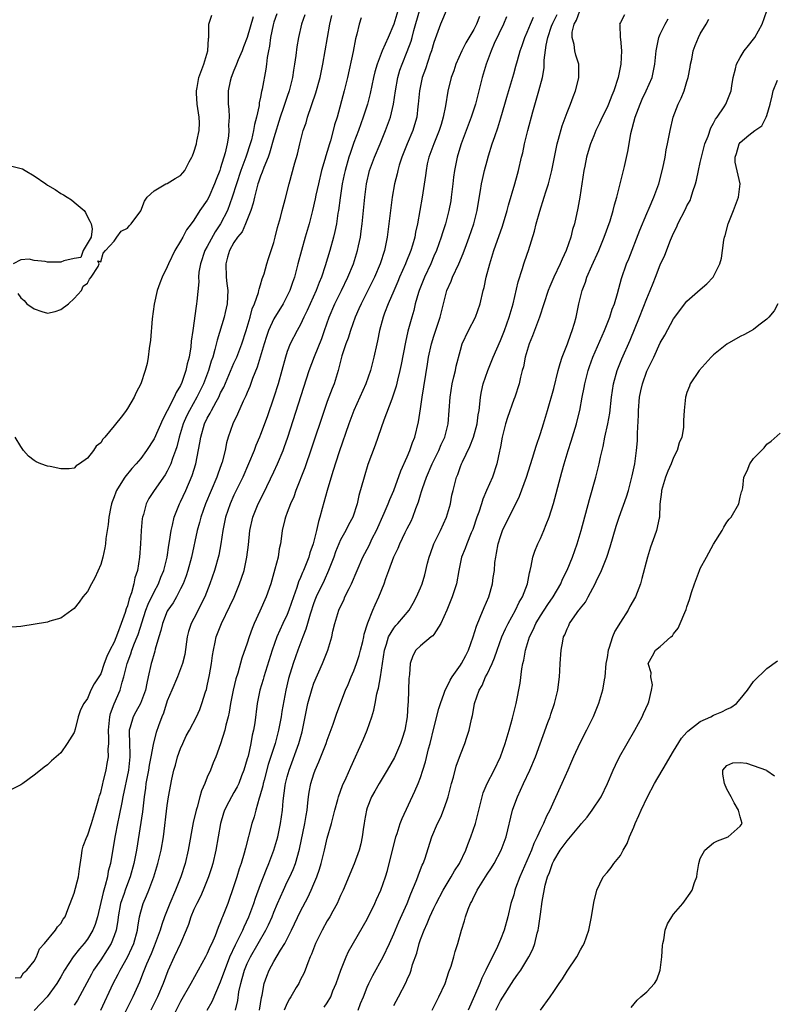
# Model space of a CAD drawing. Units: inches. Extents: x 2544000 to 2547000, y 1545000 to 1548000.
# Drawn here: x 2544103 to 2544216, y 1547110 to 1547258 of the extents above; entities that cross this region are included whole.
import ezdxf

# ---------------------------------------------------------------- set-up
doc = ezdxf.new("R2010")
doc.units = ezdxf.units.IN
doc.header["$MEASUREMENT"] = 0
doc.layers.add('LD25441545_2ft', color=143, linetype='Continuous')

msp = doc.modelspace()

# ---------------------------------------------------------------- linework, layer by layer
at = {"layer": 'LD25441545_2ft'}
for points, elevation in [([(2544167, 1547259.32), (2544165.98, 1547257), (2544165, 1547254.23), (2544164.66, 1547253), (2544164.46, 1547252.46), (2544163.73, 1547250.27), (2544163.27, 1547249), (2544162.83, 1547247), (2544162.67, 1547245), (2544162.61, 1547244.61), (2544162.44, 1547243), (2544162.12, 1547241.88), (2544161.84, 1547241), (2544160.99, 1547239), (2544160.21, 1547237), (2544159.82, 1547235.82), (2544159.58, 1547235), (2544159.48, 1547234.52), (2544159.08, 1547233), (2544158.73, 1547231), (2544158.49, 1547229), (2544158.26, 1547227), (2544158, 1547225), (2544157.76, 1547223.76), (2544157.59, 1547223), (2544156.96, 1547221), (2544156.09, 1547219), (2544155, 1547216.79), (2544154.09, 1547215), (2544153.77, 1547214.23), (2544153.2, 1547213), (2544152.48, 1547211), (2544152.13, 1547209.87), (2544151.8, 1547209), (2544151.2, 1547207.2), (2544150.63, 1547205), (2544150.02, 1547203), (2544149.72, 1547202.28), (2544149, 1547200.35), (2544148.52, 1547199), (2544146.64, 1547193.36), (2544145.62, 1547190.38), (2544144.29, 1547187), (2544143.97, 1547186.03), (2544143.48, 1547185), (2544143, 1547183.66), (2544142.75, 1547183), (2544142.65, 1547182.65), (2544142.25, 1547181), (2544142.15, 1547180.15), (2544141.97, 1547179), (2544141.78, 1547178.22), (2544141.62, 1547177), (2544141.16, 1547175.16), (2544140.53, 1547173), (2544139.82, 1547171), (2544138.88, 1547168.88), (2544138.01, 1547167), (2544137.72, 1547166.29), (2544137.28, 1547165), (2544137, 1547164.08), (2544136.2, 1547161.8), (2544135.58, 1547159.58), (2544135.28, 1547158.72), (2544134.86, 1547157), (2544134.47, 1547155), (2544134.27, 1547153.73), (2544134.11, 1547153), (2544133.77, 1547151.77), (2544133.62, 1547151), (2544133, 1547148.97), (2544132.26, 1547147), (2544131.88, 1547146.12), (2544131.46, 1547145), (2544131, 1547143.98), (2544130.63, 1547143), (2544130.12, 1547141.88), (2544129.9, 1547141), (2544129.47, 1547139.47), (2544129.31, 1547139), (2544128.86, 1547137.14), (2544128.15, 1547133), (2544127.66, 1547131), (2544127.01, 1547129), (2544126.25, 1547127), (2544125.4, 1547125), (2544124.59, 1547123), (2544124.15, 1547121.85), (2544123.91, 1547121), (2544123.18, 1547119), (2544123, 1547118.58), (2544122.56, 1547117.44), (2544121.87, 1547115.87), (2544121.39, 1547114.61), (2544120.8, 1547113.2), (2544119.84, 1547111), (2544117.83, 1547107)], 7572), ([(2544141.44, 1547258.56), (2544141, 1547257.31), (2544140.88, 1547256.88), (2544140.5, 1547255), (2544140.34, 1547253.66), (2544140.17, 1547253), (2544139.98, 1547251.98), (2544139.88, 1547251), (2544139.77, 1547250.23), (2544139.23, 1547247.23), (2544139.14, 1547246.86), (2544139, 1547246.05), (2544138.81, 1547245.19), (2544138.77, 1547244.77), (2544138.38, 1547243), (2544138.09, 1547241.91), (2544137.95, 1547241), (2544137.62, 1547239.62), (2544137.45, 1547239), (2544136.84, 1547237.16), (2544136.79, 1547237), (2544136.05, 1547235), (2544135.36, 1547233), (2544134.74, 1547231), (2544134.03, 1547229), (2544133, 1547227), (2544132.18, 1547225.82), (2544131, 1547223.62), (2544130.65, 1547223), (2544129.96, 1547221), (2544129.75, 1547219.75), (2544129.69, 1547219), (2544129.71, 1547218.29), (2544129.42, 1547215.42), (2544129.39, 1547215), (2544129.33, 1547214.67), (2544128.85, 1547211), (2544128.6, 1547209.4), (2544128.53, 1547208.53), (2544128.26, 1547207), (2544127.98, 1547206.02), (2544127.8, 1547205), (2544127.18, 1547203.18), (2544127, 1547202.77), (2544126.31, 1547201.69), (2544126.04, 1547201), (2544125, 1547198.92), (2544124.31, 1547197.69), (2544123, 1547194.74), (2544121.87, 1547193), (2544121, 1547191.8), (2544120.34, 1547191), (2544119.69, 1547190.31), (2544118.62, 1547189), (2544118.02, 1547188.02), (2544117.35, 1547187), (2544117.25, 1547186.75), (2544117, 1547186.04), (2544116.72, 1547185.28), (2544116.63, 1547185), (2544116.52, 1547184.52), (2544116.22, 1547183), (2544116.11, 1547181.89), (2544115.77, 1547179.77), (2544115.7, 1547179), (2544115.62, 1547178.38), (2544115.3, 1547177), (2544115, 1547175.88), (2544114.13, 1547173.87), (2544113.63, 1547173), (2544113, 1547171.81), (2544112.32, 1547171), (2544111.76, 1547170.24), (2544111, 1547169.25), (2544110.68, 1547169), (2544109, 1547167.8), (2544107.35, 1547167.35), (2544107, 1547167.23), (2544103, 1547166.59), (2544101, 1547166.43)], 7560), ([(2544145.62, 1547258.38), (2544145.14, 1547257), (2544144.68, 1547255), (2544144.43, 1547253.57), (2544144.29, 1547252.29), (2544144.11, 1547251), (2544143.94, 1547250.06), (2544143.79, 1547249), (2544143.4, 1547247.4), (2544143.3, 1547247), (2544143, 1547246.13), (2544142.46, 1547244.46), (2544141.95, 1547243), (2544141, 1547239.9), (2544140.36, 1547237.64), (2544140.12, 1547237), (2544139.49, 1547235.49), (2544139.25, 1547234.75), (2544139, 1547234.19), (2544138.71, 1547233.29), (2544138.59, 1547233), (2544138.41, 1547232.41), (2544138.06, 1547231), (2544137.88, 1547230.12), (2544137.53, 1547229), (2544136.74, 1547227), (2544136.21, 1547225.79), (2544135.53, 1547225), (2544135, 1547224.21), (2544134.33, 1547223), (2544134.01, 1547222.01), (2544133.76, 1547221), (2544133.84, 1547219), (2544133.92, 1547218.08), (2544134.06, 1547217), (2544134.04, 1547216.04), (2544133.96, 1547215), (2544133.68, 1547213.68), (2544133.52, 1547213), (2544132.47, 1547209.53), (2544132.15, 1547208.15), (2544131.81, 1547207), (2544131.59, 1547206.41), (2544131.2, 1547205), (2544130.44, 1547203), (2544129.44, 1547201), (2544128.31, 1547199), (2544127.88, 1547198.12), (2544127.39, 1547197), (2544126.77, 1547195), (2544126.44, 1547193.56), (2544126.25, 1547193), (2544125.79, 1547191.79), (2544125.54, 1547191), (2544125, 1547189.9), (2544124.67, 1547189.33), (2544123.04, 1547187), (2544122.24, 1547185.76), (2544121.83, 1547185), (2544121.4, 1547183.4), (2544121.27, 1547183), (2544121.23, 1547182.77), (2544121.07, 1547181), (2544120.95, 1547179), (2544120.81, 1547177), (2544120.5, 1547175), (2544120.12, 1547173.88), (2544119.98, 1547173), (2544119.62, 1547171.62), (2544119.27, 1547170.73), (2544119, 1547169.68), (2544118.8, 1547169.2), (2544118.66, 1547168.66), (2544118.07, 1547167), (2544117.53, 1547165.53), (2544117, 1547164.24), (2544116.36, 1547163), (2544115.92, 1547162.08), (2544115.53, 1547161), (2544115, 1547159.48), (2544114.01, 1547157.99), (2544113.53, 1547157), (2544113, 1547155.75), (2544112.45, 1547155), (2544111.95, 1547154.05), (2544111.63, 1547153), (2544111.16, 1547151.16), (2544111, 1547150.64), (2544109.97, 1547149), (2544109, 1547147.62), (2544108.31, 1547147), (2544107.6, 1547146.4), (2544107, 1547145.82), (2544106.53, 1547145.47), (2544105.98, 1547145), (2544105, 1547144.26), (2544103.32, 1547143), (2544103, 1547142.8), (2544101, 1547141.78)], 7562), ([(2544137.89, 1547258.11), (2544137, 1547254.97), (2544136.42, 1547253.58), (2544136.23, 1547253), (2544135.64, 1547251.64), (2544135.39, 1547251), (2544135.29, 1547250.71), (2544135, 1547250.05), (2544134.57, 1547249), (2544134.44, 1547248.44), (2544134.14, 1547247), (2544134.14, 1547245), (2544134.24, 1547244.24), (2544134.27, 1547243), (2544134.2, 1547241.8), (2544134.24, 1547241), (2544134.16, 1547240.16), (2544133.97, 1547239), (2544133.68, 1547237.68), (2544133, 1547235.41), (2544132.86, 1547235), (2544132.32, 1547233.68), (2544132.08, 1547233), (2544131.21, 1547231), (2544131, 1547230.57), (2544129.9, 1547229), (2544129, 1547227.54), (2544128.59, 1547227), (2544127.87, 1547226.13), (2544127.32, 1547225), (2544127, 1547224.4), (2544126.14, 1547223), (2544125.17, 1547221), (2544125, 1547220.55), (2544124.23, 1547219), (2544123.88, 1547218.12), (2544123.47, 1547217), (2544123.02, 1547214.98), (2544122.74, 1547212.74), (2544122.47, 1547209.53), (2544122.28, 1547208.28), (2544122.14, 1547207), (2544121.95, 1547206.05), (2544121.69, 1547205), (2544121.03, 1547203), (2544120.3, 1547201.7), (2544120.03, 1547201), (2544119, 1547199.27), (2544118.81, 1547199), (2544118.26, 1547198.26), (2544117, 1547196.67), (2544115.62, 1547195), (2544115.32, 1547194.68), (2544115, 1547194.13), (2544114.34, 1547193.66), (2544113.92, 1547193), (2544113, 1547191.83), (2544111.8, 1547191), (2544111.31, 1547190.69), (2544111, 1547190.35), (2544110.26, 1547190.26), (2544109, 1547190.24), (2544107.41, 1547190.59), (2544107, 1547190.66), (2544105.99, 1547191), (2544105.3, 1547191.3), (2544105, 1547191.51), (2544104.15, 1547192.15), (2544103.4, 1547193), (2544103, 1547193.57), (2544102.17, 1547195)], 7558), ([(2544102.18, 1547113.82), (2544103, 1547113.89), (2544103.42, 1547114.58), (2544103.91, 1547115), (2544105, 1547116.33), (2544105.35, 1547117), (2544105.79, 1547118.21), (2544106.54, 1547119), (2544108.21, 1547121), (2544108.5, 1547121.5), (2544109, 1547121.97), (2544109.37, 1547122.63), (2544109.64, 1547123), (2544110.07, 1547124.07), (2544111, 1547126.53), (2544111.66, 1547129), (2544111.82, 1547130.18), (2544112.14, 1547132.14), (2544112.22, 1547133), (2544112.38, 1547133.62), (2544112.91, 1547135), (2544113, 1547135.17), (2544113.63, 1547137), (2544114.23, 1547139), (2544114.74, 1547140.74), (2544114.84, 1547141.16), (2544115, 1547141.64), (2544115.26, 1547142.74), (2544115.44, 1547143.44), (2544115.8, 1547145), (2544115.99, 1547146.01), (2544116.15, 1547147), (2544116.13, 1547148.14), (2544116.22, 1547149), (2544116.24, 1547149.76), (2544116.18, 1547151), (2544116.37, 1547153), (2544116.49, 1547153.51), (2544117.02, 1547154.98), (2544117.9, 1547157), (2544118.21, 1547158.21), (2544118.46, 1547159), (2544118.95, 1547161), (2544119.53, 1547162.47), (2544119.68, 1547163), (2544120.09, 1547164.09), (2544120.46, 1547165), (2544120.61, 1547165.39), (2544121.77, 1547169), (2544122.1, 1547169.9), (2544123, 1547171.79), (2544123.66, 1547173), (2544124.04, 1547173.96), (2544124.49, 1547175), (2544125, 1547177), (2544125.23, 1547178.77), (2544125.34, 1547179.34), (2544125.56, 1547181), (2544125.77, 1547181.77), (2544126.05, 1547183), (2544126.85, 1547185), (2544127, 1547185.3), (2544127.76, 1547187), (2544128.75, 1547189.25), (2544129.28, 1547191), (2544129.88, 1547194.12), (2544130.01, 1547195), (2544130.6, 1547197), (2544131, 1547197.82), (2544131.43, 1547198.57), (2544131.62, 1547199), (2544132.32, 1547200.32), (2544132.71, 1547201), (2544133, 1547201.63), (2544133.48, 1547202.52), (2544135, 1547206.08), (2544135.41, 1547207), (2544136.17, 1547209), (2544136.82, 1547211), (2544137.41, 1547213), (2544137.75, 1547214.25), (2544138.09, 1547215), (2544138.69, 1547216.69), (2544138.76, 1547217), (2544138.79, 1547217.21), (2544139, 1547217.84), (2544139.26, 1547218.74), (2544139.36, 1547219), (2544139.53, 1547219.53), (2544139.93, 1547221), (2544140.19, 1547221.81), (2544140.61, 1547223), (2544141, 1547224.22), (2544141.2, 1547225), (2544141.54, 1547226.46), (2544141.97, 1547227.97), (2544142.22, 1547229), (2544142.69, 1547230.69), (2544143.29, 1547233), (2544144.16, 1547236.16), (2544144.55, 1547237.45), (2544144.91, 1547239), (2544145.41, 1547241), (2544145.82, 1547242.18), (2544146.04, 1547243), (2544147.31, 1547246.69), (2544147.95, 1547249), (2544148.35, 1547251), (2544149.4, 1547257), (2544149.71, 1547258.29)], 7564), ([(2544102.54, 1547216.54), (2544103, 1547215.92), (2544103.53, 1547215.53), (2544103.92, 1547215), (2544105, 1547214.26), (2544106.16, 1547213.84), (2544107, 1547213.61), (2544108.15, 1547213.85), (2544109, 1547214.14), (2544110.18, 1547215), (2544111, 1547215.82), (2544112.11, 1547217), (2544112.35, 1547217.65), (2544113, 1547218.1), (2544113.31, 1547218.69), (2544113.55, 1547219), (2544114.6, 1547220.6), (2544114.76, 1547221), (2544114.56, 1547221.44), (2544115, 1547221.32), (2544115.37, 1547222.63), (2544115.71, 1547223), (2544117, 1547224.42), (2544117.43, 1547225), (2544118.07, 1547225.93), (2544119, 1547226.37), (2544119.27, 1547226.73), (2544119.56, 1547227), (2544121, 1547228.95), (2544121.56, 1547230.44), (2544121.98, 1547231), (2544123, 1547231.97), (2544124.78, 1547233), (2544125, 1547233.09), (2544126.2, 1547233.8), (2544127, 1547234.29), (2544127.34, 1547234.66), (2544127.62, 1547235), (2544128.3, 1547236.3), (2544128.69, 1547237), (2544128.78, 1547237.22), (2544129, 1547237.75), (2544129.36, 1547239), (2544129.42, 1547239.42), (2544129.76, 1547241), (2544129.81, 1547242.19), (2544129.78, 1547243), (2544129.5, 1547245), (2544129.37, 1547246.63), (2544129.36, 1547247), (2544129.46, 1547247.46), (2544129.74, 1547249), (2544130.2, 1547250.2), (2544130.48, 1547251), (2544131.06, 1547253), (2544131.17, 1547254.83), (2544131.21, 1547255), (2544131.25, 1547255.25), (2544131.25, 1547257), (2544131.67, 1547258.33)], 7556), ([(2544154.08, 1547257.92), (2544153.8, 1547257), (2544153.47, 1547255.47), (2544153.24, 1547254.76), (2544152.87, 1547252.87), (2544152.06, 1547249), (2544151.56, 1547247), (2544150.47, 1547243), (2544150.11, 1547241.89), (2544149.9, 1547241), (2544149.49, 1547239.49), (2544149.33, 1547239), (2544149, 1547237.85), (2544148.79, 1547237.21), (2544148.65, 1547236.65), (2544148.16, 1547235), (2544147.67, 1547233), (2544147.3, 1547231.3), (2544147.21, 1547230.79), (2544146.81, 1547229), (2544146.27, 1547227), (2544145.69, 1547225), (2544145.12, 1547223), (2544144.61, 1547221), (2544144.07, 1547219), (2544143.78, 1547218.22), (2544143.37, 1547217), (2544143, 1547216.23), (2544142.38, 1547215), (2544141, 1547212.73), (2544140.21, 1547211), (2544139.9, 1547210.1), (2544139.55, 1547209), (2544138.5, 1547205.5), (2544137.8, 1547203.8), (2544137.39, 1547202.61), (2544137, 1547201.71), (2544136.8, 1547201.2), (2544136.4, 1547200.4), (2544135.54, 1547198.46), (2544134.82, 1547197), (2544134.13, 1547195), (2544133.88, 1547194.12), (2544133.67, 1547193), (2544133.22, 1547191.22), (2544133.15, 1547191), (2544132.56, 1547189.44), (2544132.42, 1547189), (2544130.73, 1547185), (2544130.02, 1547183), (2544129.82, 1547182.18), (2544129.5, 1547181), (2544128.62, 1547177), (2544128.09, 1547175), (2544127.84, 1547174.16), (2544127.39, 1547173), (2544127, 1547172.21), (2544126.36, 1547171), (2544125.86, 1547170.14), (2544125.07, 1547169), (2544125, 1547168.85), (2544124.26, 1547167), (2544124.04, 1547165.96), (2544123.73, 1547165), (2544123.18, 1547163.18), (2544123.12, 1547162.88), (2544123, 1547162.53), (2544122.69, 1547161.31), (2544122.56, 1547161), (2544122.14, 1547159), (2544121.92, 1547158.08), (2544121.73, 1547157), (2544120.97, 1547155), (2544120.26, 1547153.74), (2544119.85, 1547153), (2544119.44, 1547151.44), (2544119.28, 1547151), (2544119.25, 1547150.75), (2544119.31, 1547149), (2544119.39, 1547147.39), (2544119.37, 1547147), (2544119.15, 1547145), (2544118.34, 1547141), (2544118.15, 1547140.15), (2544117.78, 1547138.22), (2544117.52, 1547137), (2544117.19, 1547135.19), (2544116.84, 1547133.16), (2544116.45, 1547131), (2544116.14, 1547129.86), (2544116.01, 1547129), (2544115.68, 1547127.68), (2544115.35, 1547126.65), (2544114.52, 1547123), (2544114.15, 1547121.85), (2544113.83, 1547121), (2544113, 1547119.62), (2544112.53, 1547119), (2544111.82, 1547118.18), (2544110.85, 1547117), (2544109.55, 1547115), (2544109, 1547114), (2544108.42, 1547113), (2544106.96, 1547111), (2544106.03, 1547109.97), (2544105, 1547108.94)], 7566), ([(2544159.58, 1547259), (2544158.98, 1547257), (2544158.13, 1547255), (2544157.26, 1547253), (2544156.48, 1547251), (2544156.15, 1547249.85), (2544155.94, 1547249), (2544155.44, 1547246.56), (2544155.03, 1547245), (2544154.41, 1547243), (2544153.71, 1547241), (2544153, 1547239.21), (2544152.42, 1547237.58), (2544152.23, 1547237), (2544151.67, 1547235), (2544151.56, 1547234.44), (2544151.24, 1547233), (2544150.92, 1547230.92), (2544150.68, 1547229), (2544150.61, 1547228.61), (2544150.38, 1547227), (2544150.15, 1547225.85), (2544149.94, 1547225), (2544149.38, 1547223), (2544148.71, 1547220.71), (2544148.15, 1547219), (2544147.8, 1547218.2), (2544147.36, 1547217), (2544146.43, 1547215), (2544146, 1547214), (2544145.51, 1547213), (2544145, 1547211.9), (2544144.49, 1547211), (2544143.44, 1547209), (2544143, 1547207.86), (2544142.72, 1547207), (2544141.62, 1547203), (2544141, 1547201), (2544139.97, 1547198.03), (2544139, 1547195.4), (2544138.84, 1547195), (2544138.28, 1547193.72), (2544138.01, 1547193), (2544136.32, 1547189), (2544135, 1547186.27), (2544134.44, 1547185), (2544133.75, 1547183), (2544133.33, 1547181), (2544133.04, 1547178.96), (2544132.72, 1547177.28), (2544132.08, 1547175), (2544131.4, 1547173), (2544130.61, 1547171), (2544129, 1547167.78), (2544128.59, 1547167), (2544128.2, 1547165.8), (2544127.99, 1547165), (2544127.61, 1547162.39), (2544127.3, 1547161), (2544126.53, 1547159), (2544125.66, 1547157), (2544125, 1547155.4), (2544124.44, 1547153.56), (2544124.19, 1547153), (2544123.66, 1547151.66), (2544123.32, 1547150.68), (2544122.9, 1547149.1), (2544122.88, 1547148.88), (2544122.53, 1547147), (2544122.26, 1547145.74), (2544122.15, 1547145), (2544121.78, 1547143), (2544121.7, 1547142.3), (2544121.52, 1547141), (2544121.26, 1547138.75), (2544120.39, 1547133), (2544119.99, 1547131), (2544119.42, 1547129), (2544119, 1547127.94), (2544118.65, 1547127), (2544118.5, 1547126.5), (2544117.99, 1547125), (2544117.63, 1547123), (2544117.57, 1547122.43), (2544117.3, 1547121), (2544117, 1547120.13), (2544116.55, 1547119), (2544115.98, 1547118.02), (2544115, 1547116.55), (2544113.93, 1547115), (2544113.6, 1547114.4), (2544111.51, 1547110.49), (2544111, 1547109.73)], 7568), ([(2544115, 1547109), (2544116.89, 1547113), (2544117.61, 1547114.39), (2544117.9, 1547115), (2544119, 1547116.92), (2544119.68, 1547118.32), (2544119.97, 1547119), (2544120.52, 1547121), (2544120.57, 1547121.43), (2544120.83, 1547123), (2544121, 1547123.72), (2544121.37, 1547125), (2544121.87, 1547126.13), (2544122.22, 1547127), (2544122.95, 1547129), (2544123.56, 1547131), (2544124.07, 1547133), (2544124.42, 1547135), (2544125, 1547139.72), (2544125.2, 1547141), (2544125.67, 1547143.67), (2544125.98, 1547145), (2544126.22, 1547145.78), (2544126.54, 1547147), (2544127, 1547148.28), (2544127.31, 1547149), (2544127.85, 1547150.15), (2544128.33, 1547151), (2544129.38, 1547153), (2544129.88, 1547154.12), (2544130.2, 1547155), (2544130.74, 1547156.74), (2544130.88, 1547157.12), (2544131, 1547157.65), (2544131.34, 1547159.34), (2544131.62, 1547161), (2544131.78, 1547162.22), (2544131.92, 1547163), (2544132.2, 1547164.2), (2544132.35, 1547165), (2544133.11, 1547167), (2544134.39, 1547169.61), (2544135.01, 1547170.99), (2544135.85, 1547173), (2544136.15, 1547173.85), (2544136.51, 1547175), (2544136.95, 1547177), (2544137.16, 1547178.84), (2544137.36, 1547181), (2544137.81, 1547183), (2544138.65, 1547185), (2544139.45, 1547186.55), (2544141, 1547189.81), (2544141.54, 1547191), (2544142.38, 1547193), (2544142.55, 1547193.45), (2544143.09, 1547195), (2544145.49, 1547202.51), (2544146.31, 1547205), (2544147.08, 1547207.08), (2544148.18, 1547209.82), (2544148.61, 1547211), (2544149.27, 1547213), (2544150.12, 1547215), (2544151.13, 1547217), (2544152.11, 1547219), (2544152.93, 1547221), (2544153.56, 1547223), (2544153.69, 1547223.69), (2544153.98, 1547225), (2544154.11, 1547225.89), (2544154.25, 1547227), (2544154.65, 1547231), (2544154.91, 1547233), (2544155.36, 1547235), (2544156.08, 1547237), (2544156.94, 1547239), (2544157.77, 1547241), (2544158.5, 1547243), (2544158.97, 1547245), (2544159.24, 1547247), (2544159.59, 1547249), (2544159.92, 1547250.08), (2544160.23, 1547251), (2544161, 1547252.86), (2544161.59, 1547254.41), (2544161.76, 1547255), (2544162.02, 1547256.02), (2544162.86, 1547259)], 7570), ([(2544171.85, 1547258.15), (2544171.4, 1547257), (2544171, 1547256.19), (2544169.81, 1547254.19), (2544169.21, 1547253), (2544168.33, 1547251), (2544168, 1547250), (2544167.63, 1547249), (2544167.08, 1547246.92), (2544166.74, 1547244.74), (2544166.42, 1547243), (2544166.08, 1547241.92), (2544165.81, 1547241), (2544164.98, 1547239), (2544164.25, 1547237), (2544164.02, 1547236.03), (2544163.83, 1547235), (2544163.75, 1547234.25), (2544163.25, 1547231), (2544162.55, 1547227), (2544162.25, 1547225.75), (2544162.13, 1547225), (2544161.79, 1547223.79), (2544161.55, 1547223), (2544160.82, 1547221.18), (2544160.75, 1547221), (2544159.87, 1547219), (2544159.62, 1547218.38), (2544158.98, 1547216.98), (2544158.14, 1547215), (2544157.6, 1547213.6), (2544157.39, 1547213), (2544156.86, 1547211), (2544156.56, 1547209.44), (2544156.45, 1547209), (2544156.01, 1547207), (2544155.8, 1547206.2), (2544155.51, 1547205), (2544154.82, 1547203), (2544153, 1547199), (2544152.25, 1547197), (2544150.81, 1547192.81), (2544149.84, 1547189.84), (2544148.99, 1547187), (2544148.26, 1547184.26), (2544147.9, 1547183), (2544147.67, 1547182.33), (2544147.38, 1547181), (2544146.87, 1547179), (2544146.38, 1547177.62), (2544146.22, 1547177), (2544145.75, 1547175.75), (2544145.44, 1547175), (2544145.3, 1547174.7), (2544145, 1547173.93), (2544144.71, 1547173.29), (2544144.44, 1547172.45), (2544143.92, 1547171), (2544143.26, 1547169), (2544143, 1547168.35), (2544142.35, 1547167), (2544141.44, 1547165), (2544140.73, 1547163), (2544139.47, 1547159), (2544139.38, 1547158.62), (2544138.88, 1547157), (2544138.48, 1547155), (2544138.11, 1547152.12), (2544137.94, 1547151), (2544137.75, 1547150.25), (2544137.53, 1547149), (2544137.11, 1547147.11), (2544137, 1547146.69), (2544136.5, 1547145), (2544136.15, 1547144.15), (2544135.71, 1547143), (2544135.49, 1547142.51), (2544135, 1547141.63), (2544134.62, 1547141), (2544134.24, 1547140.24), (2544133.6, 1547139), (2544133.44, 1547138.56), (2544132.98, 1547137), (2544132.29, 1547133), (2544131.83, 1547131), (2544131.64, 1547130.36), (2544131.2, 1547129), (2544130.39, 1547127), (2544129.97, 1547126.03), (2544129.43, 1547125), (2544129, 1547124.08), (2544128.55, 1547123), (2544128.18, 1547121.82), (2544127.84, 1547121), (2544126.99, 1547119), (2544126.05, 1547117), (2544125.1, 1547114.9), (2544124.37, 1547113), (2544123.5, 1547111), (2544122.5, 1547109)], 7574), ([(2544175.9, 1547258.1), (2544175.44, 1547257), (2544174.06, 1547254.06), (2544173.6, 1547253), (2544172.84, 1547251), (2544172.28, 1547249), (2544171.78, 1547247), (2544171.24, 1547245), (2544170.6, 1547243), (2544169.88, 1547241), (2544169.13, 1547239), (2544168.63, 1547237.37), (2544168.5, 1547237), (2544168.11, 1547235), (2544167.98, 1547234.02), (2544167.88, 1547233), (2544167.63, 1547231), (2544167.55, 1547230.45), (2544167.28, 1547229), (2544166.76, 1547227), (2544166.32, 1547225.68), (2544166.12, 1547225), (2544165.38, 1547223), (2544165, 1547222.14), (2544164.53, 1547221), (2544163.61, 1547219), (2544163, 1547217.49), (2544162.81, 1547217), (2544162.71, 1547216.71), (2544162.21, 1547215), (2544161.98, 1547214.02), (2544161.68, 1547213), (2544161.11, 1547210.89), (2544160.74, 1547209.26), (2544160.11, 1547205.89), (2544159.92, 1547205), (2544159.56, 1547203.56), (2544159.36, 1547202.64), (2544158.87, 1547201.13), (2544158.68, 1547200.68), (2544157.52, 1547197.52), (2544156.22, 1547193.78), (2544155.12, 1547190.88), (2544154.54, 1547189), (2544153.77, 1547186.23), (2544153.49, 1547185), (2544152.84, 1547183), (2544152.19, 1547181.81), (2544151.8, 1547181), (2544151, 1547179.58), (2544150.74, 1547179), (2544150.24, 1547177.76), (2544149.97, 1547177), (2544149.19, 1547175), (2544148.53, 1547173.47), (2544147.35, 1547171), (2544147.25, 1547170.75), (2544147, 1547170.12), (2544146.43, 1547168.43), (2544146.02, 1547167), (2544145.81, 1547166.19), (2544145.32, 1547165), (2544144.57, 1547163), (2544143.88, 1547161), (2544143.21, 1547158.79), (2544142.79, 1547157), (2544142.21, 1547153.79), (2544142.11, 1547153), (2544141.71, 1547151), (2544141.17, 1547149), (2544140.15, 1547145.85), (2544139.52, 1547143.52), (2544139.39, 1547143), (2544139.34, 1547142.66), (2544138.91, 1547141.09), (2544138.8, 1547140.8), (2544138.27, 1547139), (2544138.02, 1547137.98), (2544137.68, 1547137), (2544136.71, 1547133.29), (2544136.54, 1547132.54), (2544136.09, 1547131), (2544135.8, 1547130.2), (2544135.45, 1547129), (2544135, 1547127.62), (2544134.07, 1547125), (2544133.3, 1547123), (2544133.2, 1547122.8), (2544133, 1547122.25), (2544132.61, 1547121.39), (2544132.16, 1547120.16), (2544131.66, 1547119), (2544131.44, 1547118.56), (2544131, 1547117.51), (2544130.74, 1547117), (2544129.61, 1547115), (2544128.52, 1547113), (2544127, 1547110.29), (2544125.68, 1547107.68)], 7576), ([(2544131, 1547109), (2544131.73, 1547110.27), (2544133, 1547113.25), (2544133.61, 1547115), (2544134.03, 1547116.03), (2544134.4, 1547117), (2544135.21, 1547118.79), (2544135.69, 1547119.69), (2544136.32, 1547121), (2544136.51, 1547121.49), (2544137.25, 1547123), (2544137.98, 1547125), (2544138.23, 1547125.77), (2544139, 1547127.84), (2544139.87, 1547130.13), (2544140.24, 1547131), (2544140.99, 1547133), (2544141.57, 1547135), (2544142, 1547137), (2544142.3, 1547139), (2544142.4, 1547140.4), (2544142.68, 1547142.69), (2544142.74, 1547143), (2544143, 1547144.03), (2544143.27, 1547145), (2544144.73, 1547149), (2544145.23, 1547150.77), (2544145.3, 1547151), (2544146.1, 1547155), (2544146.72, 1547157.28), (2544147, 1547158.05), (2544148.28, 1547161), (2544149.07, 1547163), (2544149.69, 1547165), (2544149.86, 1547165.86), (2544150.14, 1547167), (2544150.73, 1547169), (2544151, 1547169.59), (2544151.47, 1547170.53), (2544151.66, 1547171), (2544152.27, 1547172.27), (2544152.64, 1547173), (2544153.49, 1547175), (2544154.37, 1547177), (2544155.28, 1547178.72), (2544155.77, 1547179.77), (2544156.39, 1547181), (2544157.56, 1547183.56), (2544158.17, 1547185), (2544158.38, 1547185.62), (2544159, 1547187), (2544160.05, 1547189.95), (2544161, 1547192.06), (2544161.4, 1547193), (2544161.8, 1547194.2), (2544162.13, 1547195), (2544162.7, 1547197.31), (2544163, 1547199.24), (2544163.26, 1547201), (2544164.07, 1547205.93), (2544164.22, 1547207), (2544164.64, 1547209), (2544165, 1547210.17), (2544165.95, 1547213), (2544166.43, 1547215), (2544166.97, 1547217), (2544167.59, 1547218.41), (2544167.81, 1547219), (2544168.75, 1547221), (2544169.43, 1547222.57), (2544169.92, 1547223.92), (2544170.33, 1547225), (2544171.01, 1547227), (2544171.51, 1547229), (2544171.71, 1547230.29), (2544172.01, 1547232.01), (2544172.17, 1547233), (2544172.31, 1547233.69), (2544172.61, 1547235), (2544173, 1547236.47), (2544173.21, 1547237.21), (2544173.76, 1547239), (2544174.14, 1547240.14), (2544174.59, 1547241.41), (2544175.08, 1547242.92), (2544175.68, 1547245), (2544175.96, 1547246.04), (2544177, 1547249.55), (2544177.32, 1547250.68), (2544177.54, 1547251.54), (2544177.96, 1547253), (2544178.24, 1547253.76), (2544178.65, 1547255), (2544179, 1547255.77), (2544179.5, 1547257), (2544179.96, 1547258.04)], 7578), ([(2544135.22, 1547109), (2544135.57, 1547110.43), (2544135.74, 1547111.74), (2544136.01, 1547113), (2544136.25, 1547113.75), (2544136.59, 1547115), (2544137, 1547115.99), (2544137.49, 1547117), (2544139.81, 1547121), (2544140.2, 1547121.8), (2544140.72, 1547123), (2544141, 1547123.7), (2544141.55, 1547125), (2544142.43, 1547127), (2544143, 1547128.24), (2544143.38, 1547129), (2544143.88, 1547130.12), (2544144.22, 1547131), (2544144.85, 1547133.15), (2544145.64, 1547137), (2544145.82, 1547138.18), (2544145.97, 1547139), (2544146.11, 1547140.11), (2544146.19, 1547141), (2544146.29, 1547141.71), (2544146.54, 1547143), (2544147, 1547144.48), (2544147.19, 1547145), (2544147.75, 1547146.25), (2544148.83, 1547149), (2544149, 1547149.52), (2544149.91, 1547151.91), (2544150.45, 1547153.55), (2544151.76, 1547157), (2544152.13, 1547157.87), (2544152.59, 1547159), (2544153, 1547159.92), (2544153.41, 1547161), (2544153.8, 1547162.2), (2544154.01, 1547163), (2544154.33, 1547164.33), (2544154.48, 1547165), (2544154.56, 1547165.44), (2544155.04, 1547166.96), (2544155.1, 1547167.1), (2544155.84, 1547169), (2544156.18, 1547169.82), (2544156.74, 1547171), (2544157.53, 1547173), (2544157.8, 1547173.8), (2544158.26, 1547175), (2544159, 1547177.02), (2544159.65, 1547178.35), (2544159.89, 1547179), (2544160.7, 1547180.7), (2544161, 1547181.3), (2544161.6, 1547182.4), (2544161.85, 1547183), (2544162.3, 1547184.3), (2544162.71, 1547185.29), (2544163, 1547186.36), (2544163.16, 1547186.84), (2544163.28, 1547187.28), (2544163.89, 1547189), (2544164.77, 1547191), (2544165.77, 1547193), (2544166.12, 1547193.88), (2544166.63, 1547195), (2544167.15, 1547197), (2544167.32, 1547199), (2544167.44, 1547201), (2544167.76, 1547203), (2544168.03, 1547204.03), (2544168.25, 1547205), (2544168.37, 1547205.63), (2544169, 1547208.06), (2544169.28, 1547209), (2544170.2, 1547211), (2544171.24, 1547213), (2544171.97, 1547215), (2544172.41, 1547217), (2544172.56, 1547217.44), (2544172.87, 1547219), (2544173.41, 1547221), (2544174.03, 1547223), (2544175.32, 1547226.68), (2544176, 1547229), (2544176.2, 1547229.8), (2544177.14, 1547233), (2544177.54, 1547234.46), (2544177.7, 1547235), (2544178.17, 1547237), (2544178.34, 1547237.66), (2544178.61, 1547239), (2544179.09, 1547241), (2544179.84, 1547243.84), (2544180.77, 1547247), (2544181.3, 1547249), (2544181.56, 1547250.44), (2544181.58, 1547251), (2544181.57, 1547251.57), (2544181.85, 1547253.85), (2544182.1, 1547255), (2544182.68, 1547256.68), (2544182.86, 1547257.14), (2544183.54, 1547258.46)], 7580), ([(2544138.85, 1547109), (2544139.12, 1547110.88), (2544139.22, 1547111.22), (2544139.54, 1547113), (2544139.94, 1547114.06), (2544140.29, 1547115), (2544141, 1547116.28), (2544141.98, 1547117.98), (2544142.62, 1547119), (2544143.62, 1547121), (2544145, 1547123.84), (2544146.11, 1547125.89), (2544146.61, 1547127), (2544147, 1547127.93), (2544147.43, 1547129), (2544147.84, 1547130.16), (2544148.09, 1547131), (2544148.59, 1547133), (2544149, 1547134.79), (2544149.63, 1547137), (2544150.14, 1547139), (2544150.6, 1547140.6), (2544150.7, 1547141), (2544151.3, 1547142.7), (2544151.84, 1547143.84), (2544152.55, 1547145.45), (2544154.42, 1547149.58), (2544155.02, 1547151), (2544155.71, 1547153), (2544156, 1547154), (2544156.18, 1547155), (2544156.47, 1547156.47), (2544156.6, 1547157), (2544156.7, 1547157.3), (2544157.01, 1547159), (2544157.59, 1547163), (2544157.92, 1547163.92), (2544158.22, 1547165), (2544159, 1547166.33), (2544159.3, 1547166.7), (2544159.6, 1547167), (2544161.28, 1547169), (2544161.92, 1547170.08), (2544162.4, 1547171), (2544163, 1547172.4), (2544163.24, 1547173), (2544163.67, 1547174.33), (2544164.07, 1547176.07), (2544164.31, 1547177), (2544164.48, 1547177.52), (2544165.01, 1547179), (2544166, 1547181), (2544166.92, 1547183), (2544167.49, 1547185), (2544167.73, 1547186.27), (2544167.9, 1547187), (2544168.41, 1547189), (2544168.59, 1547189.41), (2544169, 1547190.57), (2544169.17, 1547191), (2544169.31, 1547191.31), (2544170.42, 1547193.58), (2544170.97, 1547195), (2544171.52, 1547197), (2544171.68, 1547198.32), (2544171.8, 1547199), (2544171.92, 1547199.92), (2544171.99, 1547201), (2544172.14, 1547201.86), (2544172.39, 1547203), (2544173.1, 1547205), (2544173.93, 1547207), (2544175, 1547209.48), (2544175.6, 1547211), (2544176.32, 1547213), (2544176.91, 1547215), (2544177.67, 1547218.33), (2544178.33, 1547220.33), (2544178.53, 1547221), (2544179, 1547222.44), (2544179.2, 1547223), (2544180.1, 1547225.9), (2544180.37, 1547227), (2544180.9, 1547228.9), (2544181.58, 1547231), (2544181.82, 1547231.82), (2544182.2, 1547233), (2544182.38, 1547233.62), (2544182.7, 1547235), (2544183.52, 1547239), (2544183.74, 1547239.74), (2544184.26, 1547241.74), (2544185, 1547243.71), (2544185.52, 1547245), (2544185.91, 1547246.09), (2544186.28, 1547247), (2544186.72, 1547248.72), (2544186.78, 1547249), (2544186.77, 1547249.23), (2544186.76, 1547251), (2544186.34, 1547252.34), (2544186.18, 1547253), (2544186.07, 1547253.93), (2544185.76, 1547255), (2544185.78, 1547255.78), (2544186.07, 1547257), (2544186.41, 1547257.59), (2544186.9, 1547259)], 7582), ([(2544193.62, 1547258.38), (2544193, 1547257.22), (2544192.87, 1547257), (2544192.9, 1547256.9), (2544192.96, 1547255), (2544193, 1547254.73), (2544193.19, 1547253), (2544193.09, 1547251), (2544192.67, 1547249), (2544192.03, 1547247), (2544191.71, 1547246.29), (2544191.22, 1547245), (2544191, 1547244.49), (2544190.28, 1547243), (2544189.88, 1547242.12), (2544189.33, 1547241), (2544189, 1547240.21), (2544188.52, 1547239), (2544188.15, 1547237.85), (2544187.91, 1547237), (2544187.65, 1547235.65), (2544187.51, 1547235), (2544186.9, 1547231), (2544186.62, 1547229.38), (2544186.11, 1547227), (2544185.84, 1547226.16), (2544185.58, 1547225), (2544184.88, 1547223), (2544184.27, 1547221.73), (2544183.98, 1547221), (2544183.03, 1547219), (2544182.4, 1547217.6), (2544182.16, 1547217), (2544181.5, 1547215), (2544180.87, 1547213), (2544179.82, 1547210.18), (2544179.3, 1547209), (2544179, 1547208.01), (2544178.71, 1547207), (2544178.46, 1547205.54), (2544178.28, 1547205), (2544178.01, 1547204.01), (2544177.79, 1547203), (2544177.15, 1547201), (2544177, 1547200.63), (2544176.06, 1547197.94), (2544175.77, 1547197), (2544175.26, 1547195), (2544175, 1547193.55), (2544174.93, 1547193.07), (2544174.87, 1547192.87), (2544174.48, 1547191), (2544173.79, 1547189), (2544172.93, 1547187), (2544172.34, 1547185.66), (2544172.15, 1547185), (2544171.74, 1547183.74), (2544171.47, 1547183), (2544170.86, 1547181.14), (2544170.61, 1547180.61), (2544169.95, 1547179), (2544169.71, 1547178.29), (2544169.17, 1547177), (2544168.74, 1547175), (2544168.39, 1547173), (2544167.78, 1547171), (2544166.97, 1547169.03), (2544166.06, 1547167), (2544165, 1547165.38), (2544164.84, 1547165.16), (2544164.61, 1547165), (2544163, 1547163.66), (2544162.31, 1547163), (2544161.85, 1547162.15), (2544161.43, 1547161), (2544161.35, 1547159.35), (2544161.24, 1547158.76), (2544161.22, 1547157), (2544161.14, 1547155.14), (2544161.11, 1547154.89), (2544160.99, 1547153.01), (2544160.64, 1547151), (2544160.25, 1547149.75), (2544160, 1547149), (2544159.1, 1547146.9), (2544158.02, 1547145), (2544156.79, 1547143), (2544156.15, 1547141.85), (2544155.66, 1547141), (2544155, 1547139.34), (2544154.89, 1547139), (2544154.62, 1547137.38), (2544154.54, 1547137), (2544154.45, 1547136.45), (2544154.25, 1547135), (2544154.03, 1547133.97), (2544153.78, 1547133), (2544153.05, 1547130.95), (2544151.37, 1547127), (2544151, 1547126.2), (2544150.5, 1547125), (2544149.82, 1547123.82), (2544149.38, 1547123), (2544149, 1547122.4), (2544148.22, 1547121), (2544147.24, 1547119), (2544146.63, 1547117.37), (2544146.46, 1547117), (2544146.1, 1547116.1), (2544145.71, 1547115), (2544145.5, 1547114.5), (2544145, 1547113.57), (2544144.72, 1547113), (2544144.36, 1547112.36), (2544143.55, 1547111), (2544143.33, 1547110.67), (2544143, 1547110.04), (2544142.55, 1547109)], 7584), ([(2544148.55, 1547109.45), (2544149, 1547110.09), (2544149.52, 1547111), (2544149.86, 1547111.86), (2544150.34, 1547113), (2544151.02, 1547114.98), (2544151.84, 1547117), (2544152.2, 1547117.8), (2544155, 1547122.63), (2544156.16, 1547125), (2544156.41, 1547125.59), (2544157.05, 1547127), (2544157.75, 1547129), (2544158.04, 1547129.96), (2544158.32, 1547131), (2544158.73, 1547132.73), (2544159.3, 1547135), (2544159.48, 1547135.48), (2544159.96, 1547137), (2544160.23, 1547137.77), (2544162.16, 1547141.84), (2544162.65, 1547143), (2544163, 1547143.9), (2544163.37, 1547145), (2544163.75, 1547146.25), (2544164.22, 1547148.22), (2544164.43, 1547149), (2544165, 1547151.3), (2544165.76, 1547154.24), (2544165.98, 1547155), (2544166.56, 1547156.56), (2544166.7, 1547157), (2544167, 1547157.56), (2544167.47, 1547158.53), (2544167.76, 1547159), (2544169, 1547160.75), (2544169.16, 1547161), (2544169.79, 1547162.21), (2544170.22, 1547163), (2544170.93, 1547165), (2544171.39, 1547166.61), (2544171.98, 1547167.98), (2544172.57, 1547169.43), (2544173.24, 1547171), (2544173.82, 1547173), (2544173.93, 1547173.93), (2544174.09, 1547175), (2544174.18, 1547176.18), (2544174.29, 1547177), (2544174.43, 1547177.57), (2544174.67, 1547179), (2544175, 1547180.1), (2544175.33, 1547181), (2544175.87, 1547182.13), (2544176.29, 1547183), (2544177.88, 1547186.13), (2544178.93, 1547189), (2544179.82, 1547191.82), (2544180.16, 1547193), (2544180.34, 1547193.66), (2544181, 1547195.53), (2544181.48, 1547197), (2544182.09, 1547199), (2544183, 1547202.28), (2544183.69, 1547205), (2544183.95, 1547206.05), (2544184.29, 1547207), (2544185.07, 1547209), (2544185.55, 1547210.45), (2544185.78, 1547211), (2544186.12, 1547212.12), (2544186.35, 1547213), (2544186.79, 1547215), (2544187.27, 1547217), (2544187.75, 1547218.25), (2544187.97, 1547219), (2544188.7, 1547220.7), (2544189.75, 1547223), (2544190.59, 1547225), (2544191.47, 1547227.47), (2544191.93, 1547229), (2544192.12, 1547229.88), (2544192.47, 1547231), (2544193.49, 1547235), (2544193.61, 1547235.61), (2544194.14, 1547237.86), (2544194.32, 1547239), (2544194.59, 1547240.59), (2544195.21, 1547243), (2544195.97, 1547245), (2544196.29, 1547245.71), (2544196.9, 1547247), (2544197.78, 1547249), (2544198.2, 1547251), (2544198.38, 1547253), (2544198.79, 1547255), (2544199, 1547255.47), (2544199.73, 1547257), (2544200.19, 1547257.81)], 7586), ([(2544153.65, 1547109), (2544154.02, 1547109.98), (2544154.43, 1547111), (2544155, 1547112.41), (2544155.27, 1547113), (2544155.84, 1547114.16), (2544157.4, 1547117), (2544158.36, 1547119), (2544159, 1547120.43), (2544159.75, 1547122.25), (2544160.98, 1547125), (2544161.55, 1547126.45), (2544162.36, 1547128.36), (2544162.6, 1547129), (2544162.69, 1547129.31), (2544163.26, 1547130.74), (2544163.4, 1547131), (2544163.63, 1547131.63), (2544164.7, 1547135), (2544165.53, 1547137), (2544166.03, 1547137.97), (2544166.44, 1547139), (2544167, 1547140.55), (2544167.15, 1547141), (2544167.67, 1547143), (2544167.95, 1547143.95), (2544168.38, 1547145.62), (2544169, 1547147.36), (2544169.66, 1547149), (2544169.97, 1547149.97), (2544170.32, 1547151), (2544170.67, 1547152.67), (2544170.81, 1547153.19), (2544171, 1547154.35), (2544171.12, 1547155), (2544171.79, 1547157), (2544172.26, 1547157.74), (2544172.78, 1547159), (2544173, 1547159.41), (2544173.75, 1547161), (2544174.13, 1547161.87), (2544174.49, 1547163), (2544175.23, 1547165), (2544175.76, 1547166.24), (2544176.14, 1547167), (2544177.24, 1547169), (2544177.8, 1547170.2), (2544178.29, 1547171), (2544179.07, 1547173), (2544179.36, 1547174.64), (2544179.47, 1547175), (2544179.63, 1547175.63), (2544179.87, 1547177), (2544180.14, 1547177.86), (2544180.61, 1547179), (2544181, 1547179.79), (2544181.54, 1547181), (2544181.86, 1547181.86), (2544182.32, 1547183), (2544182.95, 1547185.05), (2544184.02, 1547189), (2544184.24, 1547189.76), (2544184.57, 1547191), (2544185.17, 1547193), (2544185.62, 1547194.38), (2544186.41, 1547197), (2544186.54, 1547197.46), (2544186.91, 1547199), (2544187.28, 1547201), (2544187.56, 1547202.44), (2544187.65, 1547203), (2544188.17, 1547205), (2544188.38, 1547205.62), (2544188.89, 1547207), (2544190.6, 1547211), (2544191.41, 1547213), (2544191.79, 1547214.21), (2544192.1, 1547215), (2544192.58, 1547216.58), (2544193.19, 1547218.81), (2544193.94, 1547221), (2544194.25, 1547221.75), (2544195.95, 1547226.05), (2544197, 1547228.56), (2544197.35, 1547229.35), (2544198.05, 1547231), (2544198.77, 1547233), (2544199.39, 1547235.39), (2544199.71, 1547237), (2544199.89, 1547238.11), (2544200.08, 1547239), (2544200.46, 1547241), (2544200.94, 1547243), (2544201.68, 1547245), (2544202.14, 1547245.86), (2544202.56, 1547247), (2544203, 1547248.36), (2544203.19, 1547249), (2544203.48, 1547250.52), (2544203.55, 1547251), (2544203.71, 1547251.71), (2544203.94, 1547253), (2544204.21, 1547253.79), (2544204.74, 1547255), (2544205, 1547255.51), (2544205.86, 1547257), (2544206.26, 1547257.74)], 7588), ([(2544159, 1547109.68), (2544159.7, 1547111), (2544160.83, 1547113.17), (2544161, 1547113.58), (2544161.45, 1547114.55), (2544161.61, 1547115), (2544161.82, 1547115.82), (2544162.44, 1547117.56), (2544162.78, 1547119), (2544163, 1547119.61), (2544163.54, 1547121), (2544164.01, 1547121.99), (2544164.42, 1547123), (2544165, 1547124.29), (2544165.35, 1547125), (2544166.4, 1547127), (2544167.61, 1547129), (2544168.12, 1547129.88), (2544168.84, 1547131), (2544169.83, 1547133), (2544170.13, 1547133.87), (2544170.58, 1547135), (2544171.25, 1547137), (2544171.62, 1547138.38), (2544172.24, 1547141), (2544172.42, 1547141.58), (2544172.99, 1547143), (2544174.04, 1547145), (2544175, 1547147), (2544175.71, 1547149), (2544175.99, 1547150.01), (2544176.31, 1547151), (2544176.83, 1547152.83), (2544177.36, 1547155), (2544177.94, 1547158.06), (2544178.2, 1547160.2), (2544178.35, 1547161), (2544178.49, 1547161.51), (2544178.75, 1547163), (2544179.37, 1547165), (2544179.91, 1547166.09), (2544180.29, 1547167), (2544181, 1547168.15), (2544182.13, 1547169.87), (2544182.94, 1547171), (2544184.09, 1547173), (2544184.34, 1547173.66), (2544185, 1547175.01), (2544185.8, 1547177), (2544186.51, 1547179), (2544187.1, 1547181), (2544188.35, 1547185.65), (2544189.3, 1547189), (2544189.81, 1547191), (2544190.01, 1547192.01), (2544190.41, 1547193.59), (2544190.69, 1547195), (2544191.14, 1547197), (2544191.43, 1547198.57), (2544191.67, 1547201), (2544191.95, 1547203), (2544192.51, 1547205), (2544193.23, 1547206.77), (2544194.45, 1547209.55), (2544195.9, 1547213), (2544197, 1547215.8), (2544197.5, 1547217), (2544197.91, 1547218.09), (2544198.28, 1547219), (2544199, 1547220.84), (2544199.67, 1547222.33), (2544200.54, 1547224.54), (2544201, 1547225.63), (2544201.46, 1547226.54), (2544201.64, 1547227), (2544202.78, 1547229.22), (2544203, 1547229.7), (2544203.46, 1547230.54), (2544203.63, 1547231), (2544203.86, 1547231.86), (2544204.26, 1547233), (2544204.43, 1547233.57), (2544204.71, 1547235), (2544205, 1547236.23), (2544205.16, 1547237), (2544205.68, 1547239), (2544206.16, 1547240.16), (2544206.57, 1547241.43), (2544207, 1547242.13), (2544207.3, 1547242.7), (2544207.55, 1547243), (2544208.59, 1547244.59), (2544208.83, 1547245), (2544209.61, 1547247), (2544209.75, 1547247.75), (2544209.93, 1547249), (2544210.3, 1547250.3), (2544210.43, 1547251), (2544211, 1547251.99), (2544211.61, 1547253), (2544212.22, 1547253.78), (2544213, 1547254.74), (2544213.18, 1547255), (2544214.31, 1547257), (2544214.99, 1547259)], 7590), ([(2544164.76, 1547109), (2544165.77, 1547111), (2544166.69, 1547113), (2544167.28, 1547114.72), (2544167.61, 1547115.61), (2544168.01, 1547117), (2544168.21, 1547117.79), (2544168.6, 1547119), (2544169.15, 1547121), (2544169.61, 1547122.39), (2544169.75, 1547123), (2544170.14, 1547124.14), (2544170.5, 1547125), (2544170.69, 1547125.31), (2544171, 1547126.01), (2544171.35, 1547126.65), (2544171.49, 1547127), (2544172.74, 1547129), (2544173, 1547129.4), (2544173.65, 1547130.35), (2544174.05, 1547131), (2544175.13, 1547133), (2544175.87, 1547135), (2544176.81, 1547139), (2544177, 1547139.55), (2544177.55, 1547141), (2544178.02, 1547141.98), (2544178.48, 1547143), (2544179.41, 1547145), (2544180.27, 1547147), (2544182.14, 1547152.14), (2544182.45, 1547153), (2544182.57, 1547153.43), (2544183.11, 1547155), (2544183.61, 1547157), (2544183.75, 1547158.25), (2544183.86, 1547159), (2544183.93, 1547159.93), (2544183.98, 1547161), (2544184.13, 1547163), (2544184.35, 1547164.35), (2544184.49, 1547165), (2544184.67, 1547165.33), (2544185, 1547166.24), (2544185.26, 1547166.74), (2544185.36, 1547167), (2544186.15, 1547168.15), (2544186.78, 1547169), (2544186.88, 1547169.12), (2544187, 1547169.31), (2544187.77, 1547170.23), (2544188.15, 1547171), (2544189.2, 1547173), (2544189.35, 1547173.35), (2544190.16, 1547175), (2544190.96, 1547177), (2544191.49, 1547178.51), (2544192.38, 1547181.62), (2544192.82, 1547183), (2544193.94, 1547186.06), (2544194.23, 1547187), (2544194.79, 1547189.21), (2544195.16, 1547191), (2544195.44, 1547193), (2544195.56, 1547194.44), (2544195.58, 1547195), (2544195.57, 1547195.57), (2544195.71, 1547198.29), (2544195.72, 1547199), (2544195.89, 1547201), (2544196.07, 1547201.93), (2544196.32, 1547203), (2544197, 1547204.88), (2544198.01, 1547207), (2544199, 1547209.14), (2544199.69, 1547210.31), (2544201, 1547212.73), (2544203, 1547215.4), (2544205, 1547217.18), (2544206, 1547218), (2544206.93, 1547219), (2544207, 1547219.12), (2544207.93, 1547221), (2544208.16, 1547221.84), (2544208.35, 1547223), (2544208.54, 1547224.54), (2544208.62, 1547225), (2544208.72, 1547225.28), (2544209.17, 1547227), (2544210, 1547229), (2544210.74, 1547231), (2544210.97, 1547233), (2544210.25, 1547236.25), (2544210.22, 1547237), (2544210.44, 1547237.55), (2544210.82, 1547239), (2544211, 1547239.24), (2544212.31, 1547240.3), (2544213.19, 1547241), (2544214.26, 1547241.74), (2544214.9, 1547243), (2544215, 1547243.29), (2544215.5, 1547245), (2544215.79, 1547246.21), (2544215.94, 1547247), (2544216.57, 1547248.57)], 7592), ([(2544101.65, 1547235.65), (2544103.25, 1547235.25), (2544103.64, 1547235), (2544105, 1547234.23), (2544106.77, 1547233), (2544107, 1547232.82), (2544108.17, 1547232.17), (2544109, 1547231.56), (2544109.39, 1547231.39), (2544109.95, 1547231), (2544110.6, 1547230.6), (2544111, 1547230.29), (2544112.53, 1547229), (2544112.72, 1547228.72), (2544113, 1547228.08), (2544113.39, 1547227.39), (2544113.57, 1547227), (2544113.74, 1547226.26), (2544113.58, 1547225), (2544112.37, 1547223), (2544112.03, 1547221.97), (2544111, 1547221.82), (2544109.46, 1547221.46), (2544109, 1547221.25), (2544107, 1547221.25), (2544106.66, 1547221.34), (2544105, 1547221.52), (2544104.28, 1547221.72), (2544103, 1547221.62), (2544101.85, 1547221)], 7556), ([(2544216.65, 1547215), (2544216.07, 1547213.93), (2544215.3, 1547213), (2544215, 1547212.7), (2544213.8, 1547211.8), (2544213, 1547211.17), (2544211.62, 1547210.38), (2544211, 1547210.1), (2544209, 1547208.97), (2544207, 1547207.37), (2544206.61, 1547207), (2544204.81, 1547205), (2544203.48, 1547203), (2544203.36, 1547202.64), (2544203, 1547201.69), (2544202.84, 1547201.16), (2544202.77, 1547201), (2544202.56, 1547199), (2544202.5, 1547197.5), (2544202.5, 1547197), (2544202.46, 1547196.46), (2544202.22, 1547195), (2544201.84, 1547194.16), (2544201.54, 1547193), (2544201, 1547191.96), (2544200.64, 1547191), (2544200.12, 1547189.88), (2544199.8, 1547189), (2544199.19, 1547187), (2544199.19, 1547186.81), (2544198.95, 1547184.95), (2544198.87, 1547183), (2544198.81, 1547182.81), (2544198.45, 1547181), (2544198.12, 1547180.12), (2544197.53, 1547178.47), (2544197.08, 1547177), (2544196.24, 1547173.76), (2544196.02, 1547173), (2544195.27, 1547171), (2544194.44, 1547169.56), (2544194.16, 1547169), (2544193, 1547167.2), (2544192.16, 1547165.85), (2544191.81, 1547165), (2544191.27, 1547163.27), (2544191.17, 1547163), (2544191, 1547161.9), (2544190.84, 1547161), (2544190.66, 1547159), (2544190.58, 1547158.58), (2544190.34, 1547157), (2544189.74, 1547155), (2544188.91, 1547153), (2544187.94, 1547151), (2544186.93, 1547149.07), (2544185.96, 1547147), (2544185.69, 1547146.31), (2544185.1, 1547145), (2544184.23, 1547143), (2544183, 1547140.34), (2544182.41, 1547139), (2544181.91, 1547138.09), (2544181.46, 1547137), (2544181, 1547136.09), (2544180.53, 1547135), (2544180, 1547134), (2544179.66, 1547133), (2544177.91, 1547129), (2544177.27, 1547127.27), (2544177.18, 1547127), (2544177, 1547126.29), (2544176.58, 1547125), (2544176.12, 1547123), (2544175.56, 1547121), (2544175, 1547119.61), (2544174.54, 1547118.54), (2544172.81, 1547115), (2544172.2, 1547113.8), (2544171.89, 1547113), (2544171.11, 1547111.11), (2544170.15, 1547109)], 7594), ([(2544174.3, 1547109), (2544175, 1547110.38), (2544177, 1547113.51), (2544177.63, 1547114.37), (2544178.06, 1547115), (2544179.28, 1547117), (2544179.85, 1547118.15), (2544180.17, 1547119), (2544180.52, 1547120.52), (2544180.66, 1547121), (2544180.72, 1547121.28), (2544181, 1547123.37), (2544181.28, 1547125.28), (2544181.73, 1547127.73), (2544182.08, 1547129), (2544182.36, 1547129.64), (2544182.8, 1547131), (2544183, 1547131.4), (2544183.99, 1547133), (2544185, 1547134.42), (2544185.29, 1547134.71), (2544187, 1547136.81), (2544187.19, 1547137), (2544188.03, 1547137.97), (2544188.78, 1547139), (2544190.11, 1547141), (2544191.09, 1547143), (2544191.92, 1547145), (2544192.25, 1547145.75), (2544192.86, 1547147), (2544194, 1547149), (2544195.18, 1547151), (2544196.28, 1547153), (2544196.5, 1547153.5), (2544197.18, 1547155), (2544197.28, 1547155.28), (2544197.7, 1547157), (2544197.82, 1547157.82), (2544197.59, 1547159), (2544197.62, 1547159.62), (2544197.16, 1547161), (2544197.84, 1547162.16), (2544198.28, 1547163), (2544199, 1547163.59), (2544200.56, 1547165), (2544200.82, 1547165.18), (2544201, 1547165.46), (2544201.69, 1547166.31), (2544202, 1547167), (2544202.68, 1547168.68), (2544202.89, 1547169.11), (2544203, 1547169.53), (2544203.37, 1547170.63), (2544203.69, 1547171.69), (2544204.12, 1547173), (2544204.87, 1547175), (2544205, 1547175.29), (2544205.91, 1547177), (2544207, 1547178.95), (2544208.26, 1547181), (2544208.51, 1547181.49), (2544209, 1547182.23), (2544209.33, 1547182.67), (2544209.61, 1547183), (2544210.78, 1547185), (2544211, 1547185.98), (2544211.21, 1547186.79), (2544211.29, 1547187), (2544211.37, 1547187.37), (2544211.55, 1547189), (2544212.04, 1547189.96), (2544212.43, 1547191), (2544213, 1547191.78), (2544214.17, 1547193), (2544214.61, 1547193.39), (2544215, 1547193.92), (2544215.62, 1547194.38), (2544217, 1547195.59)], 7596), ([(2544181.02, 1547109), (2544182.47, 1547111), (2544183, 1547111.77), (2544183.81, 1547113), (2544184.33, 1547113.67), (2544185, 1547114.84), (2544186.48, 1547117), (2544187, 1547118.06), (2544187.38, 1547118.62), (2544187.58, 1547119), (2544188.26, 1547121), (2544188.65, 1547123), (2544189, 1547125.13), (2544189.46, 1547127), (2544189.93, 1547127.93), (2544190.4, 1547129), (2544191, 1547129.66), (2544191.61, 1547130.39), (2544192.03, 1547131), (2544193, 1547132.18), (2544193.43, 1547133), (2544194.02, 1547133.98), (2544194.36, 1547135), (2544195, 1547136.43), (2544195.23, 1547137), (2544195.8, 1547138.2), (2544196.13, 1547139), (2544197.09, 1547141), (2544198.14, 1547143), (2544199.92, 1547146.08), (2544200.46, 1547147), (2544201, 1547147.84), (2544202.17, 1547149.83), (2544203, 1547150.69), (2544203.14, 1547150.86), (2544205, 1547152.33), (2544206.59, 1547153), (2544207, 1547153.24), (2544208.25, 1547153.75), (2544209, 1547154.17), (2544209.6, 1547154.4), (2544210.44, 1547155), (2544211, 1547155.66), (2544212.08, 1547157), (2544213, 1547158.31), (2544215, 1547160.28), (2544216.58, 1547161.42)], 7598), ([(2544194.6, 1547109.4), (2544195.53, 1547110.47), (2544196.1, 1547111), (2544197, 1547111.74), (2544198.12, 1547113), (2544198.49, 1547113.51), (2544198.99, 1547115), (2544199.23, 1547117), (2544199.32, 1547118.68), (2544199.37, 1547119), (2544199.52, 1547119.52), (2544199.75, 1547121), (2544200.06, 1547121.94), (2544200.71, 1547123), (2544201, 1547123.4), (2544202.37, 1547125), (2544202.65, 1547125.35), (2544203.48, 1547126.52), (2544203.78, 1547127), (2544204.15, 1547128.15), (2544204.46, 1547129), (2544204.51, 1547129.49), (2544204.77, 1547131), (2544205, 1547131.75), (2544205.68, 1547133), (2544207, 1547134.1), (2544207.58, 1547134.42), (2544209.19, 1547135), (2544211, 1547136.61), (2544211.31, 1547137), (2544211, 1547138.02), (2544210.73, 1547139), (2544210.09, 1547140.09), (2544209.61, 1547141), (2544209, 1547142.16), (2544208.62, 1547143), (2544208.4, 1547144.4), (2544208.38, 1547145), (2544209, 1547145.7), (2544209.88, 1547146.12), (2544211, 1547146.16), (2544211.93, 1547146.07), (2544214.92, 1547145), (2544214.96, 1547144.96), (2544215, 1547144.96), (2544216.16, 1547144.16)], 7600)]:
    msp.add_lwpolyline(points, dxfattribs=dict(at, elevation=elevation))

doc.saveas('drawing.dxf')
